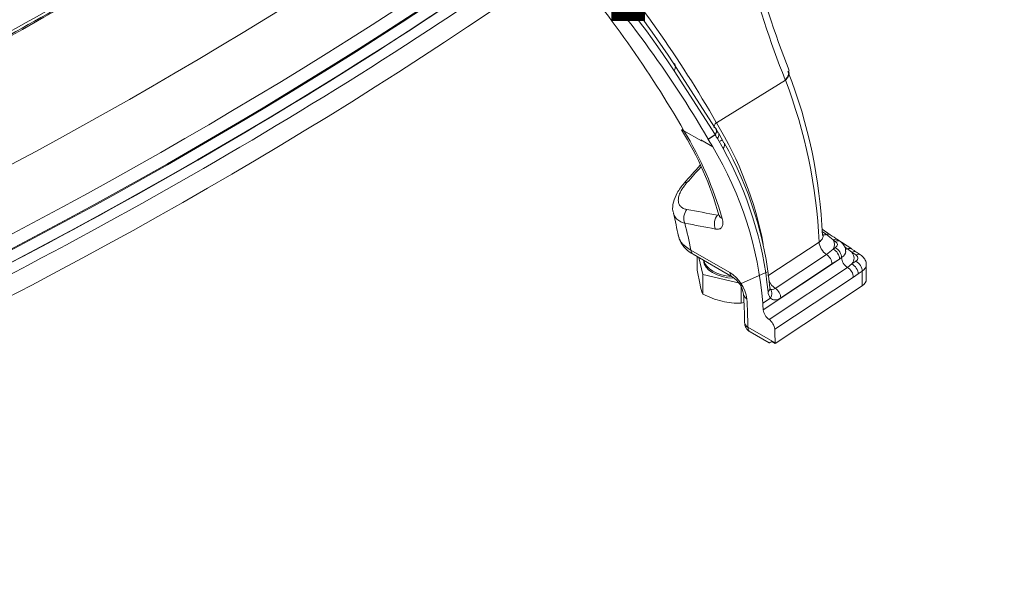
# Model space of a CAD drawing. Units: millimetres. Extents: x 116959 to 247620, y 106909 to 236552.
# Drawn here: x 131169 to 131346, y 116034 to 116137 of the extents above; entities that cross this region are included whole.
import ezdxf

# ---------------------------------------------------------------- set-up
doc = ezdxf.new("R2010")
doc.units = ezdxf.units.MM
doc.header["$LTSCALE"] = 0.2
doc.layers.add('2建築図', color=4, linetype='Continuous', lineweight=9)
doc.layers.add('3寸法', color=2, linetype='Continuous', lineweight=9)
doc.styles.add('30bun2.5', font='txt', dxfattribs={"height": 75})

msp = doc.modelspace()

# ---------------------------------------------------------------- linework, layer by layer
at = {"layer": '2建築図', "linetype": 'Continuous'}
for p, q in [((131286.758, 116129.128), (131294.172, 116117.521)), ((131294.296, 116116.211), (131286.918, 116127.704)), ((131306.961, 116126.002), (131294.551, 116118.331)), ((131306.963, 116126.004), (131306.93, 116126.089)), ((131306.961, 116126.002), (131306.963, 116126.004)), ((131294.524, 116118.371), (131294.551, 116118.331)), ((131288.707, 116116.881), (131288.708, 116116.881)), ((131291.838, 116115.072), (131288.708, 116116.881)), ((131293.061, 116115.391), (131294.294, 116116.21)), ((131293.088, 116115.348), (131294.321, 116116.166)), ((131294.294, 116116.21), (131294.296, 116116.211)), ((131294.321, 116116.166), (131294.294, 116116.21)), ((131294.321, 116116.166), (131294.321, 116116.166)), ((131294.859, 116116.517), (131294.457, 116117.19)), ((131295.884, 116114.724), (131294.892, 116116.533)), ((131291.722, 116115.268), (131293.892, 116114.014)), ((131291.838, 116115.072), (131291.722, 116115.268)), ((131293.061, 116115.391), (131293.088, 116115.348)), ((131293.088, 116115.348), (131293.892, 116114.014)), ((131295.74, 116113.725), (131294.725, 116115.49)), ((131295.601, 116115.24), (131295.21, 116115.014)), ((131315.039, 116098.183), (131313.565, 116099.163)), ((131314.355, 116098.221), (131313.585, 116098.733)), ((131315.569, 116097.23), (131314.355, 116098.221)), ((131303.828, 116090.754), (131313.038, 116096.865)), ((131315.946, 116096.98), (131315.569, 116097.23)), ((131318.891, 116095.62), (131316.209, 116097.404)), ((131316.776, 116097.004), (131316.399, 116097.255)), ((131289.937, 116095.423), (131296.967, 116091.36)), ((131290.344, 116094.669), (131297.374, 116090.606)), ((131314.352, 116094.63), (131315.567, 116095.593)), ((131315.567, 116095.593), (131315.945, 116095.843)), ((131318.136, 116095.631), (131317.619, 116095.974)), ((131318.928, 116095.014), (131318.136, 116095.631)), ((131319.657, 116094.529), (131318.928, 116095.014)), ((131320.488, 116094.554), (131319.759, 116095.038)), ((131291.103, 116091.793), (131291.103, 116094.23)), ((131291.396, 116094.061), (131292.086, 116091.044)), ((131302.961, 116084.683), (131316.699, 116093.799)), ((131305.141, 116088.518), (131314.352, 116094.63)), ((131315.338, 116092.92), (131306.127, 116086.808)), ((131316.699, 116093.799), (131315.338, 116092.92)), ((131317.077, 116094.05), (131316.699, 116093.799)), ((131318.133, 116092.297), (131318.927, 116092.909)), ((131318.927, 116092.909), (131319.656, 116093.393)), ((131291.103, 116091.793), (131291.595, 116089.171)), ((131299.021, 116089.387), (131303.766, 116091.491)), ((131304.012, 116082.927), (131318.133, 116092.297)), ((131320.058, 116091.115), (131319.19, 116090.544)), ((131320.788, 116091.6), (131320.058, 116091.115)), ((131320.788, 116088.989), (131320.788, 116091.6)), ((131321.525, 116090.126), (131321.525, 116092.737)), ((131292.086, 116087.497), (131292.086, 116091.044)), ((131292.086, 116091.044), (131299.021, 116089.387)), ((131299.021, 116085.84), (131299.021, 116089.387)), ((131319.19, 116090.544), (131305.051, 116081.163)), ((131320.788, 116088.989), (131305.115, 116078.589)), ((131299.021, 116085.84), (131299.51, 116085.979)), ((131304.265, 116086.774), (131302.889, 116085.861)), ((131300.202, 116081.555), (131305.108, 116078.72)), ((131300.616, 116080.666), (131304.046, 116078.683)), ((131305.115, 116078.589), (131304.51, 116078.939))]:
    msp.add_line(p, q, dxfattribs=at)
for centre, radius, start, end in [((131471.914, 116192.253), 176.493, 187.32075, 201.44424), ((131470.378, 116191.081), 175.895, 187.1933, 201.68427), ((131141.248, 116032.118), 174.232, 33.27211, 42.46601), ((131138.963, 116032.779), 176.427, 33.10064, 41.76431), ((131115.118, 116016.074), 206.522, 29.69165, 40.77036), ((131125.793, 116018.086), 193.512, 30.188, 42.46669), ((131115.461, 116017.465), 199.745, 29.84915, 40.65788), ((131223.051, 116094.456), 90.637, 2.26273, 21.43169), ((131219.582, 116092.577), 93.554, 2.62728, 20.93354), ((131238.323, 116084.068), 65.845, 10.86819, 31.35601), ((131238.531, 116086.122), 58.57, 15.403, 31.93026), ((131232.737, 116083.066), 65.392, 15.99487, 31.13875), ((131183.025, 116049.172), 129.904, 30.69849, 31.04549), ((131237.962, 116082.095), 66.539, 5.61194, 29.39328), ((131238.241, 116080.715), 64.853, 4.55132, 30.89498), ((131237.782, 116081.372), 66.377, 5.6621, 29.17123), ((129991.639, 117265.124), 1738.578, 318.251898, 318.393022), ((131219.884, 116085.387), 68.958, 10.46656, 13.97514), ((129793.358, 117362.311), 1960.447, 319.982526, 319.989163), ((131538.657, 116432.466), 402.198, 236.22069, 236.45308), ((131314.034, 116096.413), 1.739, 331.85197, 28.05473), ((131345.234, 116134.748), 47.18, 236.05591, 237.30744), ((131293.506, 116085.768), 6.577, 7.7693, 58.24644), ((131294.863, 116086.708), 4.633, 9.54282, 57.08067), ((131303.566, 116091.775), 12.252, 192.27376, 200.43955), ((131305.768, 116088.016), 1.936, 182.80884, 219.52762), ((131299.566, 116102.145), 16.447, 242.94933, 255.88073), ((131298.669, 116099.541), 13.706, 256.85996, 271.4714), ((131166.138, 116080.233), 133.495, 0.91783, 3.10691), ((131304.247, 116086.802), 0.0333, 303.73887, 327.69367), ((131305.422, 116084.964), 2.478, 186.50507, 235.30276), ((131301.616, 116082.397), 2, 180.75117, 239.97707), ((131302.636, 116080.929), 2.426, 5.53277, 55.45387)]:
    msp.add_arc(centre, radius, start, end, dxfattribs=at)
for centre, major_axis, ratio, start_param, end_param in [((130530.865, 116518.229), (920.993, 0), 0.5773503, 5.3082482, 5.6845549), ((130530.865, 116507.239), (936.442, 0), 0.5773503, 5.2975931, 5.6979811), ((130530.865, 116501.167), (944.706, 0), 0.5773503, 5.290099, 5.7054753), ((130530.865, 116499.657), (946.426, 0), 0.5773503, 5.2900743, 5.7055), ((130530.865, 116499.819), (946.393, 0), 0.5773503, 5.290099, 5.7054753), ((130530.865, 116498.633), (947.906, 0), 0.5773503, 5.2900743, 5.7055), ((130530.865, 116494.551), (950.432, 0), 0.5773503, 5.2870657, 5.7085086), ((131285.806, 116128.038), (-1.245, -0.837), 0.6870805, 2.0841212, 3.5117539), ((131294.633, 116114.025), (-1.309, -0.732), 0.6379339, 2.1488491, 3.1417002), ((131257.321, 116173.27), (-206.846, -240.853), 0.2120194, 1.4791752, 1.4910424), ((131290.248, 116106.148), (1.492, -1.332), 0.3624528, 2.5755725, 3.1376176), ((131290.244, 116101.304), (-0.35, -1.969), 0.7766205, 4.057952, 5.4075031), ((131257.188, 116006.867), (212.435, -28.866), 0.4649601, 1.4564376, 1.4827219), ((131114.146, 116088.692), (176.684, -4.816), 0.5585906, 0.1169274, 0.1660191), ((131258.188, 116005.452), (212.369, -31.591), 0.4590751, 1.4681728, 1.4944572), ((131295.763, 116100.287), (-0.375, -1.965), 0.7803079, 4.0675431, 5.4416017), ((131296.982, 116102.224), (1.924, 0.546), 0.6289741, 3.1252887, 3.7490684), ((131314.549, 116099.938), (1.107, 1.666), 0.6164788, 3.4225723, 3.8356468), ((131314.209, 116096.933), (-0.83, -1.249), 0.6164633, 3.1339017, 3.835634), ((131314.546, 116096.152), (-1.106, 1.666), 0.6159977, 0.7752064, 2.1899552), ((131315.569, 116096.006), (-0.83, -1.249), 0.6164652, 3.1415927, 3.9646864), ((131314.813, 116096.412), (-1.5, 0), 0.5773503, 2.4255457, 3.8567157), ((131315.946, 116095.755), (-0.83, -1.249), 0.6164652, 3.1418233, 3.9646864), ((131291.345, 116096.4), (1.001, 1.732), 0.5776169, 2.4581273, 3.1415927), ((131315.567, 116094.368), (-0.829, 1.25), 0.6159703, 3.8898252, 5.4606216), ((131315.945, 116094.619), (-0.829, 1.25), 0.6159703, 3.8898252, 5.4606216), ((131314.813, 116095.187), (-3, 0), 0.5773503, 2.4255457, 3.1415773), ((131318.211, 116096.891), (0.83, 1.249), 0.6164652, 3.5581481, 3.8983235), ((131318.061, 116094.371), (-0.83, -1.249), 0.6164652, 3.1359134, 3.8983235), ((131314.813, 116093.962), (-4.5, 0), 0.5773503, 2.7240054, 3.558256), ((131318.928, 116093.789), (-0.83, -1.249), 0.6164652, 3.1415927, 3.9646864), ((131319.657, 116093.304), (-0.83, -1.249), 0.6164652, 3.1419829, 3.9646864), ((131298.039, 116093.683), (5.815, 0), 0.5773503, 3.1720326, 4.6471945), ((131298.039, 116093.989), (5.815, 0), 0.5773503, 3.2715737, 4.581484), ((131314.206, 116093.488), (-0.829, 1.25), 0.6159741, 3.8898288, 5.3315807), ((131318.208, 116093.482), (0.829, -1.25), 0.6159703, 3.8898252, 5.3942587), ((131318.927, 116091.684), (-0.829, 1.25), 0.6159703, 3.8898252, 5.4606216), ((131318.525, 116093.961), (-1.5, 0), 0.5773503, 2.4255457, 3.8567157), ((131319.656, 116092.168), (0.829, -1.25), 0.6159703, 0.7482326, 2.3190289), ((131298.375, 116092.338), (1.001, 1.732), 0.5776169, 2.4581273, 3.1511101), ((131318.058, 116091.113), (-0.829, 1.25), 0.6159703, 3.8898252, 5.3942587), ((131318.525, 116092.737), (-3, 0), 0.5773503, 2.4255457, 3.1415773), ((131305.336, 116090.04), (-1.106, 1.666), 0.6159971, 1.2429833, 2.1897509), ((131318.525, 116090.126), (-3, 0), 0.5773503, 2.4255457, 3.1415927), ((131302.703, 116088.458), (-1.493, -0.149), 0.6162437, 2.3672363, 3.1367864), ((131305.141, 116090.138), (0.89, 1.772), 0.5359546, 3.0519228, 3.8946321), ((131304.996, 116087.377), (-0.829, 1.25), 0.615974, 3.8898287, 5.3313758), ((131301.434, 116087.584), (1.997, 0.116), 0.6185689, 3.1325996, 3.8920984), ((131220.724, 116027.103), (54.462, 108.156), 0.535331, -0.7998544, -0.7469336), ((131223.547, 116025.471), (54.554, 108.104), 0.5360362, -0.7495039, -0.7370697), ((131306.127, 116089.642), (1.558, 3.101), 0.5359546, 2.9379567, 3.8946321), ((131301.616, 116082.397), (2, 0.026), 0.5872326, 3.14294, 3.9189035), ((131301.616, 116082.397), (1.001, 1.732), 0.5776169, 2.3725529, 3.1415927), ((131225.532, 116024.324), (54.554, 108.104), 0.5360362, -0.7994247, -0.774289), ((131305.956, 116079.89), (1.91, 1.206), 0.0222608, 3.1532871, 3.8396204), ((131306.424, 116079.619), (-0.902, -1.788), 0.5360362, -0.7994247, -0.7167182)]:
    msp.add_ellipse(centre, major_axis=major_axis, ratio=ratio, start_param=start_param, end_param=end_param, dxfattribs=at)
for points, knots in [([(131293.696, 116220.851), (131278.559, 116207.985), (131262.465, 116195.52), (131236.979, 116177.481), (131228.255, 116171.575), (131210.35, 116159.977), (131201.163, 116154.283), (131173.016, 116137.585), (131153.444, 116126.948), (131122.873, 116111.733), (131112.475, 116106.782), (131091.33, 116097.158), (131080.577, 116092.48), (131069.644, 116087.937)], [0, 0, 0, 0, 0.25, 0.25, 0.375, 0.375, 0.5, 0.5, 0.75, 0.75, 0.875, 0.875, 1, 1, 1, 1]), ([(131069.32, 116086.985), (131075.197, 116089.448), (131086.399, 116094.156), (131105.115, 116102.588), (131124.298, 116111.692), (131143.221, 116121.185), (131161.692, 116130.968), (131179.737, 116141.054), (131197.325, 116151.425), (131214.438, 116162.073), (131231.064, 116172.986), (131247.163, 116184.143), (131262.794, 116195.569), (131277.659, 116207.102), (131288.171, 116215.568), (131292.923, 116219.69), (131293.348, 116220.058)], [0, 0, 0, 0, 0.0613068, 0.1384249, 0.2157158, 0.2931616, 0.3707427, 0.448438, 0.5262255, 0.6040819, 0.6819834, 0.7599057, 0.8378171, 0.9156927, 0.9935089, 1, 1, 1, 1]), ([(131046.743, 116039.458), (131060.664, 116044.672), (131074.335, 116050.091), (131101.177, 116061.341), (131114.351, 116067.173), (131153.021, 116085.242), (131177.722, 116098.079), (131224.645, 116125.169), (131246.883, 116139.434), (131288.601, 116169.193), (131308.12, 116184.716), (131326.18, 116200.791)], [0, 0, 0, 0, 0.125, 0.125, 0.25, 0.25, 0.5, 0.5, 0.75, 0.75, 1, 1, 1, 1]), ([(131327.398, 116199.418), (131309.31, 116183.318), (131289.761, 116167.772), (131247.98, 116137.966), (131225.707, 116123.68), (131178.713, 116096.548), (131153.974, 116083.691), (131115.244, 116065.595), (131102.05, 116059.754), (131075.167, 116048.487), (131061.475, 116043.059), (131047.533, 116037.838)], [0, 0, 0, 0, 0.25, 0.25, 0.5, 0.5, 0.75, 0.75, 0.875, 0.875, 1, 1, 1, 1]), ([(131307.527, 116127.683), (131307.563, 116127.581), (131307.582, 116127.473), (131307.582, 116127.158), (131307.526, 116126.947), (131307.358, 116126.622), (131307.29, 116126.514), (131307.128, 116126.3), (131307.034, 116126.192), (131306.93, 116126.089)], [0.35661326, 0.35661326, 0.35661326, 0.35661326, 0.5, 0.5, 0.75, 0.75, 0.875, 0.875, 1, 1, 1, 1]), ([(131307.55, 116127.621), (131307.594, 116127.512), (131307.616, 116127.395), (131307.616, 116127.071), (131307.56, 116126.861), (131307.336, 116126.426), (131307.174, 116126.213), (131306.963, 116126.004)], [0.34457258, 0.34457258, 0.34457258, 0.34457258, 0.5, 0.5, 0.75, 0.75, 1, 1, 1, 1]), ([(131294.524, 116118.37), (131294.386, 116118.215), (131294.279, 116118.052), (131294.139, 116117.733), (131294.107, 116117.577), (131294.113, 116117.435)], [0, 0, 0, 0, 0.25, 0.25, 0.5, 0.5, 0.5, 0.5]), ([(131288.707, 116116.881), (131288.685, 116116.877), (131288.656, 116116.884), (131288.6, 116116.905), (131288.572, 116116.92), (131288.49, 116116.973), (131288.441, 116117.019), (131288.38, 116117.098), (131288.363, 116117.125), (131288.347, 116117.153)], [0, 0, 0, 0, 0.0625, 0.0625, 0.125, 0.125, 0.25, 0.25, 0.3082997, 0.3082997, 0.3082997, 0.3082997]), ([(131294.172, 116117.521), (131294.286, 116117.47), (131294.379, 116117.397), (131294.457, 116117.291), (131294.467, 116117.276), (131294.476, 116117.261)], [0, 0, 0, 0, 0.25, 0.25, 0.29006861, 0.29006861, 0.29006861, 0.29006861]), ([(131294.552, 116117.068), (131294.558, 116117.042), (131294.562, 116117.015), (131294.576, 116116.869), (131294.558, 116116.741), (131294.466, 116116.474), (131294.394, 116116.342), (131294.296, 116116.211)], [0.44316636, 0.44316636, 0.44316636, 0.44316636, 0.5, 0.5, 0.75, 0.75, 1, 1, 1, 1]), ([(131294.5, 116117.222), (131294.521, 116117.187), (131294.539, 116117.151), (131294.572, 116117.06), (131294.585, 116117.003), (131294.602, 116116.823), (131294.584, 116116.695), (131294.492, 116116.429), (131294.419, 116116.296), (131294.321, 116116.166)], [0.28642063, 0.28642063, 0.28642063, 0.28642063, 0.375, 0.375, 0.5, 0.5, 0.75, 0.75, 1, 1, 1, 1]), ([(131294.908, 116116.544), (131294.957, 116116.462), (131294.986, 116116.37), (131295.007, 116116.15), (131294.989, 116116.021), (131294.897, 116115.754), (131294.822, 116115.619), (131294.725, 116115.49)], [0.29084426, 0.29084426, 0.29084426, 0.29084426, 0.5, 0.5, 0.75, 0.75, 1, 1, 1, 1]), ([(131288.764, 116107.478), (131288.253, 116106.859), (131287.423, 116105.814), (131286.765, 116104.123), (131286.581, 116102.804), (131286.803, 116102.218), (131286.861, 116102.07)], [0, 0, 0, 0, 0.3347513, 0.6495093, 0.9233454, 1, 1, 1, 1]), ([(131289.248, 116107.562), (131289.003, 116107.289), (131288.785, 116107.014), (131288.497, 116106.602), (131288.408, 116106.464), (131288.243, 116106.189), (131288.167, 116106.051), (131287.965, 116105.645), (131287.863, 116105.384), (131287.725, 116104.878), (131287.689, 116104.633), (131287.688, 116104.184), (131287.722, 116103.976), (131287.86, 116103.597), (131287.962, 116103.43), (131288.162, 116103.215), (131288.236, 116103.149), (131288.401, 116103.029), (131288.491, 116102.974), (131288.781, 116102.832), (131289, 116102.762), (131289.244, 116102.719)], [0, 0, 0, 0, 0.125, 0.125, 0.1875, 0.1875, 0.25, 0.25, 0.375, 0.375, 0.5, 0.5, 0.625, 0.625, 0.75, 0.75, 0.8125, 0.8125, 0.875, 0.875, 1, 1, 1, 1]), ([(131288.845, 116100.252), (131288.511, 116100.335), (131288.212, 116100.45), (131287.818, 116100.67), (131287.695, 116100.752), (131287.472, 116100.93), (131287.27, 116101.121), (131287.111, 116101.339), (131286.973, 116101.572), (131286.915, 116101.696), (131286.843, 116101.897), (131286.821, 116101.969), (131286.803, 116102.044)], [0, 0, 0, 0, 0.125, 0.125, 0.1875, 0.1875, 0.25, 0.3125, 0.3125, 0.375, 0.375, 0.40935933, 0.40935933, 0.40935933, 0.40935933]), ([(131294.371, 116099.196), (131294.503, 116099.17), (131294.627, 116099.159), (131294.861, 116099.164), (131294.971, 116099.181), (131295.169, 116099.244), (131295.257, 116099.289), (131295.413, 116099.407), (131295.481, 116099.48), (131295.647, 116099.736), (131295.709, 116099.953), (131295.73, 116100.473), (131295.69, 116100.764), (131295.598, 116101.085)], [0, 0, 0, 0, 0.125, 0.125, 0.25, 0.25, 0.375, 0.375, 0.5, 0.5, 0.75, 0.75, 1, 1, 1, 1]), ([(131295.047, 116101.692), (131295.062, 116101.644), (131295.11, 116101.5), (131295.108, 116101.418), (131295.107, 116101.408), (131295.107, 116101.408)], [0, 0, 0, 0, 0.09441555, 0.33557102, 0.3909763, 0.3909763, 0.3909763, 0.3909763]), ([(131287.657, 116098.125), (131287.682, 116097.987), (131287.718, 116097.85), (131287.815, 116097.567), (131287.879, 116097.422), (131288.029, 116097.139), (131288.204, 116096.862), (131288.424, 116096.598), (131288.668, 116096.34), (131288.802, 116096.214), (131289.237, 116095.85), (131289.567, 116095.627), (131289.937, 116095.423)], [0.56683025, 0.56683025, 0.56683025, 0.56683025, 0.625, 0.625, 0.6875, 0.6875, 0.75, 0.8125, 0.8125, 0.875, 0.875, 1, 1, 1, 1]), ([(131287.779, 116097.807), (131287.799, 116097.66), (131287.913, 116097.028), (131288.665, 116095.964), (131289.583, 116095.067), (131290.233, 116094.764), (131290.377, 116094.697)], [0.06717855, 0.06717855, 0.06717855, 0.06717855, 0.16854903, 0.5326839, 0.91141709, 1, 1, 1, 1]), ([(131313.038, 116096.865), (131313.156, 116096.942), (131313.262, 116097.024), (131313.445, 116097.198), (131313.522, 116097.289), (131313.647, 116097.48), (131313.695, 116097.581), (131313.759, 116097.782), (131313.775, 116097.884), (131313.775, 116098.001), (131313.774, 116098.015), (131313.774, 116098.028)], [0, 0, 0, 0, 0.125, 0.125, 0.25, 0.25, 0.375, 0.375, 0.5, 0.5, 0.51643191, 0.51643191, 0.51643191, 0.51643191]), ([(131313.784, 116097.951), (131313.785, 116097.952), (131313.783, 116097.963), (131313.786, 116097.999), (131313.784, 116098.03)], [0.66077513, 0.66077513, 0.66077513, 0.66077513, 0.78261004, 1, 1, 1, 1]), ([(131317.778, 116095.185), (131317.789, 116095.295), (131317.817, 116095.632), (131317.572, 116096.224), (131317.169, 116096.718), (131316.889, 116096.924), (131316.776, 116097.004)], [0, 0, 0, 0, 0.138099, 0.4899338, 0.8273083, 1, 1, 1, 1]), ([(131321.49, 116092.734), (131321.5, 116092.844), (131321.529, 116093.181), (131321.283, 116093.773), (131320.881, 116094.268), (131320.6, 116094.474), (131320.488, 116094.554)], [0, 0, 0, 0, 0.138099, 0.4899338, 0.8273083, 1, 1, 1, 1]), ([(131304.229, 116088.363), (131304.237, 116088.356), (131304.282, 116088.319), (131304.243, 116088.317), (131304.217, 116088.503), (131304.196, 116088.608)], [0, 0, 0, 0, 0.0857812, 0.5723632, 1, 1, 1, 1]), ([(131304.23, 116088.366), (131304.236, 116088.36), (131304.241, 116088.354), (131304.296, 116088.293), (131304.34, 116088.234), (131304.451, 116088.04), (131304.498, 116087.894), (131304.533, 116087.582), (131304.522, 116087.419), (131304.439, 116087.092), (131304.37, 116086.934), (131304.275, 116086.784)], [0.11088535, 0.11088535, 0.11088535, 0.11088535, 0.125, 0.125, 0.25, 0.25, 0.5, 0.5, 0.75, 0.75, 1, 1, 1, 1])]:
    msp.add_open_spline(points, degree=3, knots=knots, dxfattribs=at)

# ---------------------------------------------------------------- texts
at = {"layer": '3寸法', "insert": (123566.017, 116203.077), "char_height": 60, "width": 1340.83504, "attachment_point": 1, "style": '30bun2.5'}
msp.add_mtext('ストーブ等可燃物燃焼部分の壁及び天井の室内に面する部分に対する火熱（輻射熱・対流熱）の影響が有効に遮熱遮断されている場合、室全体における壁・天井の内装仕上げについては、難燃材料又は木材等で仕上げる事が出来ます。', dxfattribs=at)

doc.saveas('drawing.dxf')
